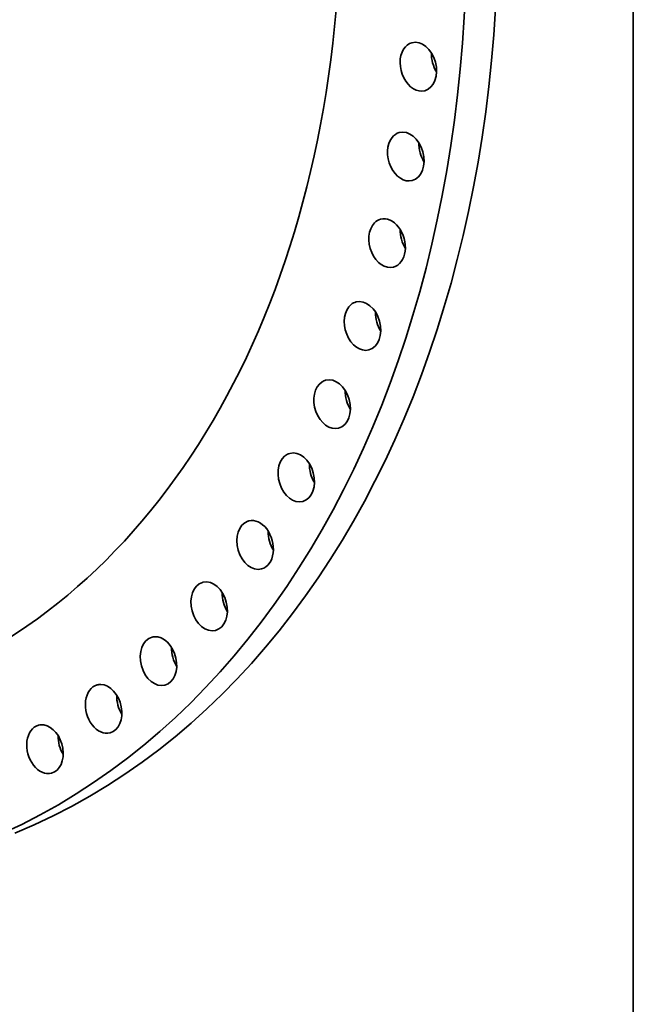
# Model space of a CAD drawing. Extents: x 0 to 10.8, y 0 to 8.3.
# Drawn here: x 9.4 to 10.8, y 2.1 to 4.3 of the extents above; entities that cross this region are included whole.
import ezdxf

# ---------------------------------------------------------------- set-up
doc = ezdxf.new("R2010")
doc.units = 0
doc.header["$MEASUREMENT"] = 0
doc.layers.get('0').update_dxf_attribs({"lineweight": 13})
doc.layers.add('1', color=7, linetype='Continuous', lineweight=13)

msp = doc.modelspace()

# ---------------------------------------------------------------- linework, layer by layer
at = {"color": 7, "lineweight": 35, "ltscale": 0.03937}
for centre, major_axis, start_param, end_param in [((8.5245, 4.9997), (-0.6823, 2.5259), 3.232591, 6.283217), ((8.4545, 4.9808), (-0.6823, 2.5259), 3.232591, 6.283217), ((8.4545, 4.9808), (-0.5823, 2.156), 3.141563, 5.374183), ((10.2693, 4.2416), (-0.0145, 0.0536), 6.283144, 6.857713), ((10.2693, 4.2416), (-0.0145, 0.0536), 3.141552, 6.283144), ((10.2693, 4.2416), (-0.0145, 0.0536), 0.574528, 3.141552), ((10.3393, 4.2605), (-0.0145, 0.0536), 1.164962, 1.97663), ((10.2412, 4.0408), (-0.0145, 0.0536), 0.000005, 0.487261), ((10.2412, 4.0408), (-0.0145, 0.0536), 3.141598, 6.28319), ((10.2412, 4.0408), (-0.0145, 0.0536), 0.487261, 3.141598), ((10.3112, 4.0597), (-0.0145, 0.0536), 1.164962, 1.97663), ((10.1994, 3.8472), (-0.0145, 0.0536), 0.000024, 0.399995), ((10.1994, 3.8472), (-0.0145, 0.0536), 3.141617, 6.28321), ((10.1994, 3.8472), (-0.0145, 0.0536), 0.399995, 3.141617), ((10.2695, 3.8661), (-0.0145, 0.0536), 1.164962, 1.97663), ((10.1444, 3.6622), (-0.0145, 0.0536), 3.141578, 6.28317), ((10.1444, 3.6622), (-0.0145, 0.0536), 0.312728, 3.141578), ((10.1444, 3.6622), (-0.0145, 0.0536), 6.28317, 6.595914), ((10.2144, 3.6811), (-0.0145, 0.0536), 1.164962, 1.97663), ((10.0765, 3.4872), (-0.0145, 0.0536), 3.141622, 6.283214), ((10.0765, 3.4872), (-0.0145, 0.0536), 0.225462, 3.141622), ((10.0765, 3.4872), (-0.0145, 0.0536), 0.000029, 0.225462), ((10.1466, 3.5061), (-0.0145, 0.0536), 1.164962, 1.97663), ((9.9963, 3.3236), (-0.0145, 0.0536), 0.138195, 3.141586), ((9.9963, 3.3236), (-0.0145, 0.0536), 6.283178, 6.421381), ((9.9963, 3.3236), (-0.0145, 0.0536), 3.141586, 6.283178), ((10.0664, 3.3425), (-0.0145, 0.0536), 1.164962, 1.97663), ((9.9044, 3.1726), (-0.0145, 0.0536), 0.050929, 3.141594), ((9.9044, 3.1726), (-0.0145, 0.0536), 0.000001, 0.050929), ((9.9044, 3.1726), (-0.0145, 0.0536), 3.141594, 6.283187), ((9.9744, 3.1915), (-0.0145, 0.0536), 1.164962, 1.97663), ((9.8014, 3.0353), (-0.0145, 0.0536), 0.00001, 3.141602), ((9.8014, 3.0353), (-0.0145, 0.0536), 6.246848, 6.283195), ((9.8014, 3.0353), (-0.0145, 0.0536), 3.141602, 6.246848), ((9.8714, 3.0542), (-0.0145, 0.0536), 1.164962, 1.97663), ((9.6882, 2.9129), (-0.0145, 0.0536), 6.283156, 9.424748), ((9.6882, 2.9129), (-0.0145, 0.0536), 6.159581, 6.283156), ((9.6882, 2.9129), (-0.0145, 0.0536), 3.141563, 6.159581), ((9.7582, 2.9318), (-0.0145, 0.0536), 1.164962, 1.97663), ((9.5655, 2.8062), (-0.0145, 0.0536), 0.000014, 3.141607), ((9.5655, 2.8062), (-0.0145, 0.0536), 6.072315, 6.283199), ((9.5655, 2.8062), (-0.0145, 0.0536), 3.141607, 6.072315), ((9.6356, 2.8251), (-0.0145, 0.0536), 1.164962, 1.97663), ((9.4344, 2.716), (-0.0145, 0.0536), 0.00004, 3.141633), ((9.4344, 2.716), (-0.0145, 0.0536), 5.985048, 6.283226), ((9.4344, 2.716), (-0.0145, 0.0536), 3.141633, 5.985048), ((9.5045, 2.7349), (-0.0145, 0.0536), 1.164962, 1.97663)]:
    msp.add_ellipse(centre, major_axis=major_axis, ratio=0.71141, start_param=start_param, end_param=end_param, dxfattribs=at)
at = {"layer": '1', "color": 7, "lineweight": 35, "ltscale": 0.03937}
msp.add_line((10.75, 8.25), (10.75, 0.25), dxfattribs=at)

doc.saveas('drawing.dxf')
